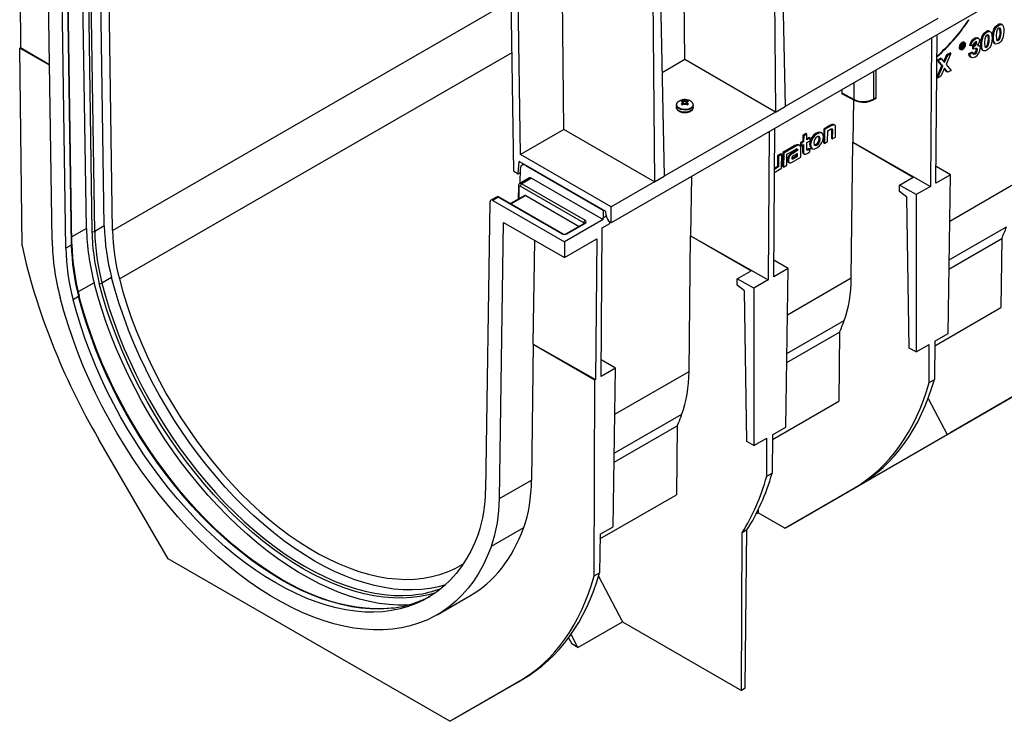
# Model space of a CAD drawing. Units: millimetres. Extents: x 140 to 8260, y 140 to 5800.
# Drawn here: x 6354 to 6860, y 4106 to 4467 of the extents above; entities that cross this region are included whole.
import ezdxf

# ---------------------------------------------------------------- set-up
doc = ezdxf.new("R2010")
doc.units = ezdxf.units.MM
doc.header["$LTSCALE"] = 20
doc.layers.add('HAURATON_PRODUCT_CONTOUR', color=7, linetype='Continuous', lineweight=25)

msp = doc.modelspace()

# ---------------------------------------------------------------- linework, layer by layer
at = {"layer": 'HAURATON_PRODUCT_CONTOUR'}
for p, q in [((7363.94, 4769.8), (6658.25, 4362.41)), ((6696.01, 4446.34), (6693.56, 4720.51)), ((6633.79, 4410.42), (6631.33, 4684.59)), ((6608.14, 4388.89), (6605.18, 4585.98)), ((6611.51, 4397.56), (6608.71, 4584.7)), ((6741.42, 4567.07), (6742.74, 4419.36)), ((6744.61, 4568.91), (6747.69, 4422.22)), ((6682.38, 4532.99), (6685.47, 4386.3)), ((6679.2, 4531.15), (6680.52, 4383.44)), ((6397.56, 4360.72), (6395.3, 4511.79)), ((6401.81, 4358.36), (6399.49, 4512.66)), ((6354.04, 4506.19), (6354.44, 4452.46)), ((6388.37, 4359.43), (6386.16, 4507.26)), ((6388.94, 4508.92), (6391.2, 4357.85)), ((6392.61, 4357.87), (6390.35, 4508.93)), ((6378.33, 4501.99), (6380.59, 4350.93)), ((6380.89, 4351.34), (6378.62, 4502.4)), ((6370.69, 4353.23), (6368.53, 4497.82)), ((6377.76, 4349.29), (6375.5, 4500.36)), ((6401.81, 4358.36), (6606.82, 4476.71)), ((6826.18, 4467.53), (6747.69, 4422.22)), ((6851.45, 4460.51), (6850.96, 4460.79)), ((6853.23, 4460.69), (6852.65, 4461.03)), ((6855.5, 4461.65), (6855.01, 4461.93)), ((6857.5, 4464), (6857.01, 4464.29)), ((6859.28, 4464.18), (6858.7, 4464.52)), ((6822.96, 4457.5), (6822.38, 4381.12)), ((6825.22, 4382.76), (6825.79, 4459.14)), ((6843.77, 4455.25), (6843.27, 4455.54)), ((6845.5, 4457.07), (6845.01, 4457.36)), ((6845.74, 4455.37), (6845.7, 4455.57)), ((6847.15, 4457.21), (6846.49, 4457.59)), ((6849.46, 4458.15), (6848.96, 4458.44)), ((6852.65, 4456.56), (6852.16, 4456.84)), ((6854.81, 4457.72), (6854.32, 4458.01)), ((6857.42, 4456.26), (6856.92, 4456.55)), ((6858.28, 4457.36), (6857.79, 4457.65)), ((6858.7, 4460.05), (6858.21, 4460.34)), ((6354.44, 4452.46), (6354.1, 4452.26)), ((6355.25, 4350.59), (6354.1, 4452.26)), ((6369.34, 4443.46), (6354.1, 4452.26)), ((6369.34, 4443.71), (6354.44, 4452.46)), ((6837.52, 4451.78), (6838.01, 4451.5)), ((6838.03, 4452.3), (6838.04, 4453.41)), ((6838.52, 4452.01), (6838.03, 4452.3)), ((6838.55, 4453.83), (6838.36, 4453.95)), ((6838.52, 4452.01), (6838.55, 4453.83)), ((6838.77, 4452.16), (6838.52, 4452.01)), ((6838.55, 4453.83), (6839.08, 4454.14)), ((6839.08, 4454.14), (6838.72, 4454.35)), ((6838.78, 4452.93), (6838.77, 4452.16)), ((6838.79, 4453.67), (6838.78, 4453.23)), ((6838.78, 4453.23), (6838.98, 4453.34)), ((6838.83, 4452.96), (6838.78, 4452.93)), ((6838.86, 4452.78), (6838.78, 4452.93)), ((6838.99, 4453.79), (6838.79, 4453.67)), ((6838.98, 4453.34), (6838.79, 4453.45)), ((6839.35, 4452.49), (6838.86, 4452.78)), ((6839.18, 4452.8), (6838.87, 4452.98)), ((6839.45, 4454.24), (6838.95, 4454.53)), ((6839.32, 4453.76), (6839.13, 4453.87)), ((6839.35, 4452.49), (6839.18, 4452.8)), ((6839.24, 4453.24), (6839.29, 4453.21)), ((6839.64, 4452.66), (6839.35, 4452.49)), ((6839.5, 4452.93), (6839.64, 4452.66)), ((6840.05, 4454.94), (6839.55, 4455.23)), ((6843.15, 4453.34), (6842.65, 4453.62)), ((6844.54, 4454.14), (6843.15, 4453.34)), ((6844.21, 4451.92), (6844.23, 4453.4)), ((6844.7, 4451.63), (6844.21, 4451.92)), ((6844.73, 4453.12), (6844.23, 4453.4)), ((6844.7, 4451.63), (6844.73, 4453.12)), ((6846.24, 4455.08), (6845.74, 4455.37)), ((6846.58, 4451.29), (6846.08, 4451.57)), ((6847.49, 4453.39), (6846.83, 4453.78)), ((6848.76, 4454.23), (6848.27, 4454.52)), ((6849.08, 4451.26), (6849.66, 4450.93)), ((6851.37, 4452.77), (6850.88, 4453.05)), ((6852.23, 4453.87), (6851.74, 4454.16)), ((6855.13, 4454.75), (6855.71, 4454.42)), ((6405.32, 4333.49), (6607.22, 4450.04)), ((6696.01, 4446.34), (6684.35, 4439.6)), ((6742.74, 4419.36), (6696.01, 4446.34)), ((6825.89, 4446.1), (6827.54, 4447.05)), ((6828.28, 4443.21), (6825.89, 4446.1)), ((6826.39, 4445.81), (6825.89, 4446.1)), ((6826.39, 4445.81), (6828.03, 4446.76)), ((6828.77, 4442.92), (6826.39, 4445.81)), ((6828.03, 4446.76), (6827.54, 4447.05)), ((6828.03, 4446.76), (6829.62, 4444.84)), ((6829.21, 4445.33), (6830.79, 4448.93)), ((6829.62, 4444.84), (6831.29, 4448.64)), ((6832.93, 4449.59), (6830.42, 4443.87)), ((6830.79, 4448.93), (6832.44, 4449.88)), ((6831.29, 4448.64), (6830.79, 4448.93)), ((6831.29, 4448.64), (6832.93, 4449.59)), ((6832.93, 4449.59), (6832.44, 4449.88)), ((6842.19, 4449.4), (6843.59, 4450.2)), ((6842.69, 4449.11), (6842.19, 4449.4)), ((6842.69, 4449.11), (6844.09, 4449.92)), ((6842.85, 4447.72), (6843.52, 4447.33)), ((6844.09, 4449.92), (6843.59, 4450.2)), ((6845.33, 4449.28), (6844.84, 4449.57)), ((6794.47, 4426.84), (6794.47, 4441.05)), ((6825.63, 4437.2), (6828.28, 4443.21)), ((6826.08, 4436.81), (6828.77, 4442.92)), ((6829.57, 4441.95), (6827.73, 4437.76)), ((6828.77, 4442.92), (6828.28, 4443.21)), ((6830.82, 4440.12), (6829.48, 4441.74)), ((6831.32, 4439.83), (6829.57, 4441.95)), ((6830.42, 4443.87), (6832.96, 4440.78)), ((6832.96, 4440.78), (6831.32, 4439.83)), ((6793.13, 4440.28), (6793.13, 4426.06)), ((6826.08, 4436.81), (6825.63, 4437.07)), ((6827.73, 4437.76), (6826.08, 4436.81)), ((6831.32, 4439.83), (6830.82, 4440.12)), ((6776.74, 4430.82), (6776.72, 4429.17)), ((6783.23, 4425.81), (6783.23, 4434.56)), ((6694.87, 4424.59), (6694.88, 4425.28)), ((6694.88, 4425.28), (6695.43, 4425.04)), ((6696.72, 4425.04), (6697.28, 4425.28)), ((6697.29, 4424.53), (6697.28, 4425.28)), ((6776.72, 4429.17), (6783.23, 4425.81)), ((6776.93, 4428.71), (6783.47, 4425.33)), ((6782.8, 4425.68), (6782.46, 4403.77)), ((6792.92, 4425.61), (6794.26, 4426.38)), ((6793.13, 4426.06), (6794.47, 4426.84)), ((6691.73, 4422.87), (6691.73, 4421.81)), ((6694.72, 4424.63), (6694.19, 4424.89)), ((6694.19, 4423.5), (6694.72, 4423.89)), ((6694.72, 4424.63), (6694.8, 4424.59)), ((6694.8, 4423.93), (6694.72, 4423.89)), ((6694.92, 4423.13), (6694.8, 4423.93)), ((6695.43, 4423.48), (6694.88, 4423.1)), ((6695.24, 4423.35), (6695.03, 4424.32)), ((6695.28, 4423.38), (6695.51, 4424.99)), ((6695.51, 4424.99), (6695.43, 4425.04)), ((6695.43, 4423.48), (6695.51, 4423.52)), ((6696.72, 4425.04), (6696.64, 4424.99)), ((6696.87, 4423.38), (6696.64, 4424.99)), ((6696.64, 4423.52), (6696.72, 4423.48)), ((6697.28, 4423.1), (6696.72, 4423.48)), ((6697.12, 4424.32), (6696.91, 4423.35)), ((6697.24, 4423.13), (6697.35, 4423.93)), ((6697.35, 4424.59), (6697.43, 4424.63)), ((6697.43, 4423.89), (6697.35, 4423.93)), ((6697.96, 4424.89), (6697.43, 4424.63)), ((6697.43, 4423.89), (6697.96, 4423.5)), ((6700.43, 4421.81), (6700.43, 4422.87)), ((6742.74, 4419.36), (6747.69, 4422.22)), ((6742.74, 4419.36), (6685.47, 4386.3)), ((6633.79, 4410.42), (6611.51, 4397.56)), ((6680.52, 4383.44), (6633.79, 4410.42)), ((6741.78, 4334.6), (6742.36, 4410.97)), ((6767.48, 4410.61), (6767.37, 4403.49)), ((6770.57, 4412.39), (6767.48, 4410.61)), ((6767.97, 4410.32), (6767.48, 4410.61)), ((6767.97, 4410.32), (6767.86, 4403.21)), ((6771.06, 4412.11), (6767.97, 4410.32)), ((6769.59, 4409.71), (6770.91, 4410.47)), ((6771.06, 4412.11), (6770.57, 4412.39)), ((6771.48, 4410.11), (6771.42, 4405.83)), ((6771.48, 4410.43), (6771.48, 4410.11)), ((6771.98, 4409.83), (6771.48, 4410.11)), ((6773.2, 4412.58), (6772.53, 4412.97)), ((6773.55, 4406.49), (6773.62, 4411)), ((6739.52, 4409.33), (6738.94, 4332.95)), ((6756.71, 4407.37), (6756.67, 4404.37)), ((6758.35, 4408.31), (6756.71, 4407.37)), ((6757.21, 4407.08), (6756.71, 4407.37)), ((6757.21, 4407.08), (6757.16, 4404.08)), ((6758.85, 4408.03), (6757.21, 4407.08)), ((6758.85, 4408.03), (6758.35, 4408.31)), ((6758.8, 4405.03), (6758.85, 4408.03)), ((6760.54, 4406.03), (6758.8, 4405.03)), ((6760.04, 4406.32), (6758.81, 4405.61)), ((6760.54, 4406.03), (6760.04, 4406.32)), ((6760.52, 4404.61), (6760.54, 4406.03)), ((6764.1, 4408.21), (6763.61, 4408.5)), ((6766.59, 4408.52), (6766.01, 4408.86)), ((6769.5, 4404.16), (6769.59, 4409.71)), ((6771.91, 4405.55), (6771.42, 4405.83)), ((6771.98, 4409.83), (6771.91, 4405.55)), ((6771.91, 4405.55), (6773.55, 4406.49)), ((6752.72, 4402.09), (6746.44, 4398.47)), ((6753.21, 4401.8), (6746.94, 4398.18)), ((6749.86, 4398.41), (6752.56, 4399.97)), ((6753.21, 4401.8), (6752.72, 4402.09)), ((6753.54, 4399.97), (6753.54, 4399.79)), ((6754.03, 4399.68), (6753.54, 4399.97)), ((6755.26, 4402.16), (6754.59, 4402.55)), ((6755.51, 4403.7), (6755.49, 4402.29)), ((6755.99, 4402), (6755.49, 4402.29)), ((6756.67, 4404.37), (6755.51, 4403.7)), ((6756.01, 4403.42), (6755.51, 4403.7)), ((6755.66, 4396.17), (6755.73, 4400.62)), ((6756.01, 4403.42), (6755.99, 4402)), ((6755.99, 4402), (6757.14, 4402.67)), ((6757.16, 4404.08), (6756.01, 4403.42)), ((6756.64, 4402.38), (6756.59, 4399.48)), ((6757.16, 4404.08), (6756.67, 4404.37)), ((6757.14, 4402.67), (6757.09, 4399.2)), ((6758.74, 4400.74), (6758.78, 4403.61)), ((6758.78, 4403.61), (6760.52, 4404.61)), ((6759.96, 4400.62), (6759.28, 4400.23)), ((6759.78, 4399.95), (6759.28, 4400.23)), ((6760.45, 4400.34), (6759.78, 4399.95)), ((6760.45, 4400.34), (6759.96, 4400.62)), ((6760.43, 4398.92), (6760.45, 4400.34)), ((6760.99, 4400.82), (6761.58, 4400.48)), ((6764, 4402.37), (6763.51, 4402.66)), ((6767.86, 4403.21), (6767.37, 4403.49)), ((6767.86, 4403.21), (6769.5, 4404.16)), ((6781.66, 4334.02), (6782.46, 4403.77)), ((6782.46, 4403.77), (6822.38, 4381.12)), ((6782.46, 4403.77), (6813.55, 4385.82)), ((6658.25, 4370.58), (6611.51, 4397.56)), ((6743.75, 4396.91), (6743.66, 4391.36)), ((6745.39, 4397.86), (6743.75, 4396.91)), ((6744.24, 4396.63), (6743.75, 4396.91)), ((6744.24, 4396.63), (6744.16, 4391.08)), ((6745.88, 4397.57), (6744.24, 4396.63)), ((6745.88, 4397.57), (6745.39, 4397.86)), ((6745.78, 4390.46), (6745.88, 4397.57)), ((6746.44, 4398.47), (6746.33, 4391.35)), ((6746.94, 4398.18), (6746.44, 4398.47)), ((6746.94, 4398.18), (6746.83, 4391.07)), ((6748.47, 4392.01), (6748.55, 4397.65)), ((6748.55, 4397.65), (6749.86, 4398.41)), ((6749.36, 4394.56), (6748.86, 4394.85)), ((6749.86, 4398.41), (6749.86, 4398.41)), ((6749.86, 4398.41), (6749.86, 4398.41)), ((6751.08, 4395.53), (6751.45, 4395.72)), ((6751.25, 4393.62), (6755.66, 4396.17)), ((6753.54, 4399.79), (6751.38, 4398.55)), ((6751.87, 4398.26), (6751.38, 4398.55)), ((6751.45, 4395.72), (6753.5, 4396.91)), ((6751.95, 4395.44), (6751.45, 4395.72)), ((6754.03, 4399.51), (6751.87, 4398.26)), ((6751.95, 4395.44), (6754, 4396.62)), ((6754.02, 4398.1), (6752.09, 4396.98)), ((6753.5, 4396.91), (6753.52, 4397.8)), ((6754, 4396.62), (6753.5, 4396.91)), ((6754.03, 4399.51), (6753.54, 4399.79)), ((6754, 4396.62), (6754.02, 4398.1)), ((6754.03, 4399.68), (6754.03, 4399.51)), ((6757.09, 4399.2), (6756.59, 4399.48)), ((6757, 4398.14), (6757.66, 4397.76)), ((6758.93, 4398.05), (6760.43, 4398.92)), ((6610.37, 4387.6), (6610.87, 4393.85)), ((6655.42, 4368.13), (6610.87, 4393.85)), ((6611.41, 4382.7), (6611.53, 4390.26)), ((6613.18, 4392.51), (6612.36, 4392.03)), ((6614.36, 4391.83), (6654, 4368.95)), ((6743.66, 4391.36), (6742.34, 4390.6)), ((6742.84, 4390.31), (6742.34, 4390.6)), ((6742.68, 4388.67), (6745.78, 4390.46)), ((6744.16, 4391.08), (6742.84, 4390.31)), ((6744.16, 4391.08), (6743.66, 4391.36)), ((6746.83, 4391.07), (6746.33, 4391.35)), ((6746.83, 4391.07), (6748.47, 4392.01)), ((6749.23, 4393.68), (6749.89, 4393.3)), ((6832.64, 4387.05), (6825.28, 4391.29)), ((6608.14, 4388.89), (6610.37, 4387.6)), ((6610.37, 4387.6), (6611.5, 4388.25)), ((6616.14, 4385.43), (6611.19, 4382.57)), ((6617.14, 4385.33), (6612.19, 4382.47)), ((6617.14, 4385.33), (6654, 4364.05)), ((6680.52, 4383.44), (6685.47, 4386.3)), ((6699.49, 4386.23), (6699.02, 4355.6)), ((6742.19, 4388.44), (6742.68, 4388.67)), ((6806.48, 4381.74), (6813.55, 4385.82)), ((6832.64, 4387.05), (6825.22, 4382.76)), ((6831.4, 4305.39), (6832.64, 4387.05)), ((6610.48, 4381.28), (6610.38, 4374.47)), ((6610.77, 4380.85), (6610.68, 4374.65)), ((6644.1, 4362.41), (6611.48, 4381.25)), ((6612.19, 4382.47), (6644.81, 4363.64)), ((6680.52, 4383.44), (6658.25, 4370.58)), ((6814.96, 4376.84), (6806.48, 4381.74)), ((6806.5, 4378.49), (6806.48, 4381.74)), ((6822.38, 4381.12), (6814.96, 4376.84)), ((6832.28, 4363.24), (6865.1, 4382.19)), ((6599.16, 4375.63), (6596.34, 4374)), ((6600.16, 4375.53), (6597.34, 4373.9)), ((6632.79, 4356.7), (6600.16, 4375.53)), ((6633.29, 4356.75), (6600.66, 4375.58)), ((6613.76, 4376.43), (6606.48, 4372.23)), ((6614.26, 4376.38), (6606.77, 4372.06)), ((6614.26, 4376.38), (6641.69, 4360.54)), ((6810.26, 4375.51), (6806.5, 4378.49)), ((6811.43, 4297.94), (6810.26, 4375.51)), ((6814.96, 4376.84), (6814.96, 4295.9)), ((6593.66, 4224.66), (6595.92, 4373.11)), ((6597.34, 4373.9), (6634.2, 4352.62)), ((6658.25, 4362.41), (6658.25, 4370.58)), ((6654, 4368.95), (6654, 4364.86)), ((6654, 4364.86), (6655.61, 4365.79)), ((6654, 4364.05), (6654, 4364.86)), ((6655.56, 4366.2), (6655.42, 4368.13)), ((6388.37, 4359.43), (6380.83, 4355.07)), ((6397.56, 4360.72), (6392.61, 4357.87)), ((6600.73, 4220.44), (6602.9, 4362.53)), ((6602.9, 4362.53), (6634.14, 4344.49)), ((6654, 4364.05), (6634.2, 4352.62)), ((6644.31, 4362.06), (6635.12, 4356.75)), ((6644.81, 4362.01), (6635.62, 4356.7)), ((6644.1, 4361.94), (6644.1, 4362.41)), ((6653.04, 4283.37), (6653.61, 4359.78)), ((6653.61, 4359.78), (6657.5, 4362.03)), ((6657.5, 4362.03), (6657.51, 4362.85)), ((6658.25, 4362.41), (6657.67, 4362.75)), ((6831.98, 4343.24), (6861.48, 4360.28)), ((6698.22, 4285.85), (6699.02, 4355.6)), ((6699.02, 4355.6), (6738.94, 4332.95)), ((6699.02, 4355.6), (6730.11, 4337.65)), ((6380.59, 4350.93), (6377.76, 4349.29)), ((6618.13, 4299.92), (6618.95, 4353.26)), ((6634.14, 4344.49), (6650.75, 4354.08)), ((6634.2, 4352.62), (6634.14, 4344.49)), ((6650.75, 4354.08), (6650.19, 4281.72)), ((6831.91, 4338.59), (6859.02, 4354.25)), ((6859.02, 4354.25), (6858.62, 4318.74)), ((6749.2, 4338.88), (6741.85, 4343.12)), ((6401.31, 4334.19), (6396.36, 4331.34)), ((6723.04, 4333.57), (6730.11, 4337.65)), ((6749.2, 4338.88), (6741.78, 4334.6)), ((6747.97, 4257.22), (6749.2, 4338.88)), ((6748.84, 4315.08), (6781.66, 4334.02)), ((6392.32, 4331.52), (6384.14, 4326.8)), ((6723.06, 4330.32), (6723.04, 4333.57)), ((6731.52, 4328.67), (6723.04, 4333.57)), ((6726.82, 4327.34), (6723.06, 4330.32)), ((6738.94, 4332.95), (6731.52, 4328.67)), ((6384.34, 4324.4), (6381.52, 4322.76)), ((6727.99, 4249.77), (6726.82, 4327.34)), ((6731.52, 4328.67), (6731.52, 4247.73)), ((6824.61, 4299.11), (6858.62, 4318.74)), ((6748.54, 4295.08), (6778.04, 4312.11)), ((6748.47, 4290.43), (6775.59, 4306.08)), ((6775.59, 4306.08), (6775.18, 4270.58)), ((6824.64, 4301.49), (6831.4, 4305.39)), ((6618.06, 4299.88), (6617.26, 4229.98)), ((6618.06, 4299.88), (6618.13, 4299.92)), ((6618.06, 4299.88), (6649.85, 4281.52)), ((6618.13, 4299.92), (6650.19, 4281.72)), ((6814.96, 4295.9), (6821.72, 4299.8)), ((6821.65, 4280.14), (6821.72, 4299.8)), ((6824.64, 4301.49), (6824.42, 4281.74)), ((6814.96, 4295.9), (6811.43, 4297.94)), ((6660.46, 4287.65), (6653.1, 4291.89)), ((6660.46, 4287.65), (6653.04, 4283.37)), ((6659.22, 4205.99), (6660.46, 4287.65)), ((6660.1, 4263.85), (6698.22, 4285.85)), ((6649.47, 4180.74), (6649.85, 4281.52)), ((6650.19, 4281.72), (6649.85, 4281.52)), ((6821.65, 4280.14), (6824.42, 4281.74)), ((6830.9, 4253.45), (6866.21, 4273.84)), ((6868.4, 4275.1), (6832.78, 4254.53)), ((6741.17, 4250.95), (6775.18, 4270.58)), ((6821.17, 4271.95), (6830.9, 4253.45)), ((6659.8, 4243.85), (6694.6, 4263.94)), ((6659.73, 4239.2), (6692.15, 4257.91)), ((6692.15, 4257.91), (6691.74, 4222.41)), ((6741.2, 4253.32), (6740.98, 4233.57)), ((6741.2, 4253.32), (6747.97, 4257.22)), ((6749.34, 4206.36), (6830.9, 4253.45)), ((6830.9, 4253.45), (6832.78, 4254.53)), ((6430.33, 4189.56), (6394.71, 4250.9)), ((6731.52, 4247.73), (6727.99, 4249.77)), ((6731.52, 4247.73), (6738.28, 4251.63)), ((6738.21, 4231.97), (6738.28, 4251.63)), ((6738.21, 4231.97), (6740.98, 4233.57)), ((6600.73, 4220.44), (6617.26, 4229.98)), ((6747.46, 4205.28), (6782.77, 4225.67)), ((6784.96, 4226.93), (6749.34, 4206.36)), ((6782.77, 4225.67), (6784.96, 4226.93)), ((6652.43, 4199.72), (6691.74, 4222.41)), ((6732.78, 4212.63), (6733.75, 4213.19)), ((6733.77, 4214.61), (6733.75, 4213.19)), ((6747.46, 4205.28), (6733.75, 4213.19)), ((6596.59, 4195.93), (6613.22, 4205.53)), ((6652.46, 4202.09), (6659.22, 4205.99)), ((6725.19, 4121.8), (6725.5, 4202.92)), ((6727.99, 4204.36), (6725.5, 4202.92)), ((6727.06, 4122.88), (6727.99, 4204.36)), ((6747.46, 4205.28), (6749.34, 4206.36)), ((6652.46, 4202.09), (6652.24, 4182.34)), ((6575.28, 4105.88), (6430.33, 4189.56)), ((6649.47, 4180.74), (6652.24, 4182.34)), ((6651.7, 4180.54), (6664.02, 4157.11)), ((6568.7, 4160.66), (6585.53, 4170.38)), ((6641.1, 4143.87), (6664.02, 4157.11)), ((6664.02, 4157.11), (6725.19, 4121.8)), ((6636.29, 4148.84), (6637.93, 4145.7)), ((6641.1, 4143.87), (6637.57, 4150.63)), ((6641.1, 4143.87), (6637.93, 4145.7)), ((6612.78, 4127.53), (6577.16, 4106.96)), ((6610.59, 4126.27), (6612.78, 4127.53)), ((6575.28, 4105.88), (6610.59, 4126.27)), ((6727.06, 4122.88), (6725.19, 4121.8)), ((6577.16, 4106.96), (6600.09, 4120.2)), ((6600.08, 4120.2), (6600.09, 4120.2)), ((6575.28, 4105.88), (6577.16, 4106.96))]:
    msp.add_line(p, q, dxfattribs=at)
at = {"layer": 'HAURATON_PRODUCT_CONTOUR', "flags": 128}
for points in [[(6848.96, 4458.44), (6849.95, 4459.98), (6850.96, 4460.79)], [(6851.45, 4460.51), (6852.14, 4460.81), (6852.77, 4460.87), (6853.28, 4460.65), (6853.64, 4460.2), (6853.99, 4458.9), (6854.05, 4457.36)], [(6854.32, 4458.01), (6854.5, 4460.14), (6855.01, 4461.93)], [(6854.81, 4457.72), (6854.99, 4459.86), (6855.5, 4461.65)], [(6855.01, 4461.93), (6856, 4463.47), (6857.01, 4464.29)], [(6855.5, 4461.65), (6856.5, 4463.19), (6857.5, 4464)], [(6857.51, 4462.42), (6857.1, 4462.09), (6856.75, 4461.61), (6856.38, 4460.53), (6856.21, 4458.51)], [(6860.1, 4460.86), (6859.99, 4459.24), (6859.6, 4457.51), (6859.23, 4456.64), (6858.72, 4455.81), (6858.09, 4455.15), (6857.4, 4454.67)], [(6857.5, 4464), (6858.19, 4464.3), (6858.82, 4464.36), (6859.33, 4464.14), (6859.69, 4463.69), (6860.04, 4462.39), (6860.1, 4460.86)], [(6858.7, 4460.05), (6858.58, 4461.83), (6858.23, 4462.45), (6857.91, 4462.55), (6857.51, 4462.42)], [(6858.21, 4460.34), (6858.08, 4462.11), (6857.85, 4462.53)], [(6842.65, 4453.62), (6842.89, 4454.69), (6843.27, 4455.54)], [(6843.27, 4455.54), (6844.17, 4456.72), (6845.01, 4457.36)], [(6843.77, 4455.25), (6844.67, 4456.44), (6845.5, 4457.07)], [(6845.01, 4457.36), (6845.91, 4457.68), (6846.56, 4457.52)], [(6846.24, 4455.08), (6846.17, 4455.42), (6845.96, 4455.58), (6845.73, 4455.58), (6845.47, 4455.47)], [(6845.5, 4457.07), (6846.4, 4457.39), (6847.14, 4457.21), (6847.52, 4456.73), (6847.64, 4455.99)], [(6848.27, 4454.52), (6848.45, 4456.65), (6848.96, 4458.44)], [(6848.76, 4454.23), (6848.94, 4456.36), (6849.46, 4458.15)], [(6849.46, 4458.15), (6850.45, 4459.7), (6851.45, 4460.51)], [(6851.46, 4458.93), (6851.05, 4458.59), (6850.7, 4458.11), (6850.33, 4457.04), (6850.16, 4455.02)], [(6854.05, 4457.36), (6853.94, 4455.75), (6853.55, 4454.02), (6853.19, 4453.14), (6852.67, 4452.32), (6852.04, 4451.65), (6851.35, 4451.17)], [(6852.65, 4456.56), (6852.53, 4458.33), (6852.18, 4458.96), (6851.86, 4459.06), (6851.46, 4458.93)], [(6851.74, 4454.16), (6852.09, 4455.7), (6852.16, 4456.84)], [(6852.16, 4456.84), (6852.03, 4458.62), (6851.8, 4459.04)], [(6852.23, 4453.87), (6852.59, 4455.42), (6852.65, 4456.56)], [(6855.22, 4454.73), (6855.09, 4454.78), (6854.73, 4455.22), (6854.38, 4456.5), (6854.32, 4458.01)], [(6857.4, 4454.67), (6856.73, 4454.36), (6856.1, 4454.29), (6855.59, 4454.49), (6855.23, 4454.93), (6854.87, 4456.21), (6854.81, 4457.72)], [(6856.21, 4458.51), (6856.34, 4456.78), (6856.71, 4456.2), (6857.03, 4456.13), (6857.42, 4456.26)], [(6856.24, 4456.48), (6856.54, 4456.41), (6856.92, 4456.55)], [(6857.79, 4457.65), (6858.14, 4459.2), (6858.21, 4460.34)], [(6858.28, 4457.36), (6858.64, 4458.91), (6858.7, 4460.05)], [(6838.56, 4455.12), (6838.02, 4454.69), (6837.55, 4454.07), (6837.24, 4453.37), (6837.12, 4452.69), (6837.22, 4452.13), (6837.52, 4451.78), (6837.52, 4451.78)], [(6839.06, 4454.84), (6838.51, 4454.4), (6838.05, 4453.79), (6837.73, 4453.09), (6837.62, 4452.4), (6837.71, 4451.85), (6838.01, 4451.5), (6838.47, 4451.41), (6839.01, 4451.6), (6839.55, 4452.04), (6840.01, 4452.65), (6840.33, 4453.35), (6840.44, 4454.04), (6840.35, 4454.59), (6840.05, 4454.94), (6839.59, 4455.03), (6839.06, 4454.84)], [(6840.23, 4453.91), (6840.15, 4454.39), (6839.9, 4454.68), (6839.51, 4454.76), (6839.05, 4454.6), (6838.59, 4454.23), (6838.2, 4453.7), (6837.93, 4453.11), (6837.83, 4452.53), (6837.91, 4452.05), (6838.17, 4451.76), (6838.55, 4451.68), (6839.01, 4451.84), (6839.47, 4452.21), (6839.87, 4452.74), (6840.13, 4453.33), (6840.23, 4453.91)], [(6837.96, 4451.96), (6838.06, 4451.97), (6838.41, 4452.08)], [(6839.55, 4455.23), (6839.1, 4455.31), (6838.56, 4455.12)], [(6838.77, 4452.31), (6838.98, 4452.5), (6839.1, 4452.64)], [(6839.18, 4452.8), (6839.04, 4452.99), (6838.95, 4453.01), (6838.83, 4452.96)], [(6839.19, 4453.9), (6839.08, 4453.84), (6838.99, 4453.79)], [(6839.08, 4454.14), (6839.29, 4454.24), (6839.47, 4454.22), (6839.54, 4454.1), (6839.56, 4453.92)], [(6839.32, 4453.76), (6839.31, 4453.84), (6839.28, 4453.89), (6839.24, 4453.9), (6839.19, 4453.9)], [(6839.41, 4453.1), (6839.64, 4453.62), (6839.74, 4454.2)], [(6839.74, 4454.2), (6839.65, 4454.67), (6839.61, 4454.76)], [(6843.15, 4453.34), (6843.39, 4454.4), (6843.77, 4455.25)], [(6846.58, 4451.29), (6846.53, 4451.62), (6846.4, 4451.86), (6845.93, 4452.05), (6845.33, 4451.93), (6844.7, 4451.63)], [(6846.08, 4451.57), (6846.04, 4451.9), (6845.9, 4452.14), (6845.77, 4452.19)], [(6846.57, 4453.52), (6847.22, 4453.52), (6847.7, 4453.18), (6847.97, 4452.08)], [(6849.17, 4451.24), (6849.05, 4451.29), (6848.68, 4451.73), (6848.33, 4453), (6848.27, 4454.52)], [(6851.35, 4451.17), (6850.68, 4450.87), (6850.05, 4450.79), (6849.54, 4451), (6849.18, 4451.44), (6848.82, 4452.72), (6848.76, 4454.23)], [(6850.16, 4455.02), (6850.29, 4453.29), (6850.66, 4452.71), (6850.98, 4452.63), (6851.37, 4452.77)], [(6850.19, 4452.99), (6850.49, 4452.92), (6850.88, 4453.05)], [(6842.96, 4447.74), (6842.74, 4447.81), (6842.34, 4448.48), (6842.19, 4449.4)], [(6845.23, 4447.64), (6844.12, 4447.24), (6843.23, 4447.53), (6842.83, 4448.19), (6842.69, 4449.11)], [(6843.98, 4449.47), (6844.05, 4449.4), (6844.42, 4449.39), (6844.84, 4449.57)], [(6844.09, 4449.92), (6844.23, 4449.41), (6844.54, 4449.12), (6844.91, 4449.11), (6845.33, 4449.28)], [(6700.43, 4422.9), (6700.41, 4422.69), (6700.15, 4421.99), (6699.56, 4421.37), (6698.68, 4420.86), (6697.6, 4420.52), (6696.39, 4420.37), (6695.15, 4420.42), (6693.99, 4420.67), (6693, 4421.1), (6692.26, 4421.67), (6691.83, 4422.34), (6691.73, 4422.87)], [(6700.43, 4421.81), (6700.41, 4421.63), (6700.15, 4420.93), (6699.56, 4420.31), (6698.68, 4419.8), (6697.6, 4419.46), (6696.39, 4419.31), (6695.15, 4419.36), (6693.99, 4419.61), (6693, 4420.03), (6692.26, 4420.61), (6691.83, 4421.28), (6691.73, 4421.81)], [(6691.74, 4421.81), (6691.85, 4421.14), (6692.26, 4420.48), (6692.93, 4419.91), (6693.83, 4419.47), (6694.91, 4419.18), (6696.07, 4419.09), (6696.7, 4419.14)], [(6699.9, 4424.18), (6700.26, 4423.57), (6700.3, 4422.84), (6699.98, 4422.13), (6699.3, 4421.51), (6698.34, 4421.03), (6697.18, 4420.74), (6695.92, 4420.66), (6694.67, 4420.79), (6693.55, 4421.13), (6692.65, 4421.65), (6692.06, 4422.3), (6691.82, 4423.02), (6691.97, 4423.75), (6692.44, 4424.39)], [(6696.7, 4419.14), (6697.23, 4419.18), (6698.32, 4419.47), (6699.24, 4419.93), (6699.95, 4420.55), (6700.33, 4421.22), (6700.4, 4421.85)], [(6699.65, 4424.41), (6699.3, 4424.74), (6698.84, 4425.04)], [(6699.69, 4424.4), (6699.84, 4424.26), (6699.9, 4424.18)], [(6772.6, 4412.87), (6772.39, 4412.99), (6771.63, 4412.9), (6770.57, 4412.39)], [(6770.91, 4410.47), (6771.26, 4410.65), (6771.52, 4410.75), (6771.72, 4410.75), (6771.85, 4410.67), (6771.93, 4410.49), (6771.97, 4410.21), (6771.98, 4409.83)], [(6773.62, 4411), (6773.55, 4411.89), (6773.31, 4412.46), (6772.88, 4412.71), (6772.12, 4412.61), (6771.06, 4412.11)], [(6763.61, 4408.5), (6762.23, 4407.44), (6761.18, 4406.09), (6760.5, 4404.55), (6760.25, 4402.9), (6760.46, 4401.54), (6761.08, 4400.77)], [(6764.1, 4408.21), (6762.73, 4407.15), (6761.67, 4405.81), (6761, 4404.26), (6760.74, 4402.62), (6760.95, 4401.25), (6761.59, 4400.47), (6762.62, 4400.33), (6763.99, 4400.85)], [(6764.07, 4406.66), (6763.42, 4406.15), (6762.92, 4405.45), (6762.59, 4404.59), (6762.47, 4403.61), (6762.56, 4402.76), (6762.86, 4402.27), (6763.35, 4402.14), (6764, 4402.37)], [(6763.51, 4402.66), (6764.16, 4403.18), (6764.67, 4403.88), (6765, 4404.74), (6765.12, 4405.72), (6765.02, 4406.57), (6764.72, 4407.06), (6764.64, 4407.08)], [(6766, 4408.86), (6765.99, 4408.87), (6764.97, 4409.02), (6763.61, 4408.5)], [(6763.99, 4400.85), (6765.37, 4401.91), (6766.42, 4403.26), (6767.09, 4404.79), (6767.34, 4406.43), (6767.13, 4407.8), (6766.49, 4408.58), (6765.46, 4408.73), (6764.1, 4408.21)], [(6764, 4402.37), (6764.66, 4402.89), (6765.16, 4403.59), (6765.49, 4404.45), (6765.62, 4405.43), (6765.52, 4406.28), (6765.22, 4406.78), (6764.73, 4406.9), (6764.07, 4406.66)], [(6752.56, 4399.97), (6753.23, 4400.31), (6753.69, 4400.39), (6753.85, 4400.33), (6753.96, 4400.19), (6754.02, 4399.98), (6754.03, 4399.68)], [(6754.66, 4402.46), (6754.46, 4402.58), (6753.71, 4402.53), (6752.72, 4402.09)], [(6755.73, 4400.62), (6755.65, 4401.46), (6755.4, 4402.02), (6754.96, 4402.29), (6754.21, 4402.25), (6753.21, 4401.8)], [(6753.32, 4400.63), (6753.35, 4400.61), (6753.46, 4400.48), (6753.52, 4400.26), (6753.54, 4399.97)], [(6759.78, 4399.95), (6759.46, 4399.79), (6759.21, 4399.72), (6759.02, 4399.74), (6758.89, 4399.85), (6758.77, 4400.19), (6758.74, 4400.74)], [(6759.28, 4400.23), (6758.97, 4400.08), (6758.95, 4400.07)], [(6762.45, 4402.53), (6762.86, 4402.42), (6763.51, 4402.66)], [(6748.86, 4394.85), (6748.92, 4394.21), (6749.12, 4393.79), (6749.32, 4393.66)], [(6751.06, 4395.6), (6751.07, 4395.4), (6751.11, 4395.27), (6751.18, 4395.19), (6751.27, 4395.16), (6751.55, 4395.23), (6751.95, 4395.44)], [(6757.09, 4399.2), (6757.15, 4398.49), (6757.35, 4398.02), (6757.67, 4397.76), (6758.22, 4397.75), (6758.93, 4398.05)], [(6749.36, 4394.56), (6749.42, 4393.93), (6749.62, 4393.5), (6749.95, 4393.28), (6750.52, 4393.3), (6751.25, 4393.62)], [(6644.42, 4362.13), (6644.42, 4362.13), (6644.31, 4362.06)], [(6572.97, 4176.13), (6569.44, 4175.14), (6565.09, 4174.26), (6560.61, 4173.7), (6556.01, 4173.46), (6551.29, 4173.54), (6546.47, 4173.94), (6541.55, 4174.66), (6536.56, 4175.7), (6531.49, 4177.06), (6526.37, 4178.74), (6521.19, 4180.72), (6515.99, 4183.01), (6510.75, 4185.59), (6505.51, 4188.48), (6500.27, 4191.65), (6495.04, 4195.1), (6489.83, 4198.82), (6484.66, 4202.81), (6479.53, 4207.06), (6474.46, 4211.55), (6469.47, 4216.28), (6464.55, 4221.23), (6459.73, 4226.39), (6455.01, 4231.76), (6450.41, 4237.32), (6445.93, 4243.05), (6441.58, 4248.96), (6437.38, 4255.01), (6433.33, 4261.2), (6429.45, 4267.51), (6425.74, 4273.93), (6422.21, 4280.45), (6418.87, 4287.04), (6415.72, 4293.7), (6412.77, 4300.42), (6410.04, 4307.16), (6407.52, 4313.93), (6405.22, 4320.7), (6403.15, 4327.46), (6401.31, 4334.19)], [(6553.77, 4165.68), (6553.42, 4165.67), (6548.67, 4165.65), (6543.83, 4165.95), (6538.88, 4166.57), (6533.85, 4167.5), (6528.75, 4168.75), (6523.58, 4170.32), (6518.36, 4172.19), (6513.1, 4174.37), (6507.81, 4176.86), (6502.51, 4179.63), (6497.2, 4182.7), (6491.89, 4186.05), (6486.61, 4189.67), (6481.35, 4193.56), (6476.13, 4197.71), (6470.96, 4202.11), (6465.86, 4206.75), (6460.83, 4211.62), (6455.88, 4216.72), (6451.03, 4222.02), (6446.29, 4227.51), (6441.66, 4233.19), (6437.16, 4239.05), (6432.8, 4245.06), (6428.58, 4251.22), (6424.52, 4257.52), (6420.62, 4263.93), (6416.89, 4270.46), (6413.35, 4277.07), (6409.99, 4283.76), (6406.83, 4290.51), (6403.87, 4297.31), (6401.12, 4304.15), (6398.58, 4311), (6396.27, 4317.85), (6394.18, 4324.7), (6392.32, 4331.52)], [(6567.89, 4172.01), (6564.19, 4170.98), (6559.82, 4170.09), (6555.31, 4169.52), (6550.68, 4169.28), (6545.93, 4169.36), (6541.07, 4169.76), (6536.13, 4170.49), (6531.1, 4171.54), (6526, 4172.91), (6520.84, 4174.59), (6515.64, 4176.59), (6510.4, 4178.89), (6505.13, 4181.49), (6499.85, 4184.4), (6494.58, 4187.59), (6489.31, 4191.06), (6484.07, 4194.81), (6478.86, 4198.82), (6473.71, 4203.1), (6468.61, 4207.62), (6463.58, 4212.37), (6458.63, 4217.36), (6453.78, 4222.55), (6449.03, 4227.96), (6444.4, 4233.55), (6439.89, 4239.32), (6435.52, 4245.26), (6431.29, 4251.35), (6427.22, 4257.58), (6423.31, 4263.93), (6419.57, 4270.4), (6416.02, 4276.95), (6412.65, 4283.59), (6409.49, 4290.3), (6406.52, 4297.05), (6403.77, 4303.84), (6401.24, 4310.65), (6398.92, 4317.47), (6396.84, 4324.27), (6394.99, 4331.05)], [(6396.36, 4331.34), (6398.2, 4324.6), (6400.27, 4317.84), (6402.57, 4311.07), (6405.09, 4304.31), (6407.82, 4297.56), (6410.77, 4290.85), (6413.92, 4284.19), (6417.26, 4277.59), (6420.79, 4271.07), (6424.5, 4264.65), (6428.38, 4258.34), (6432.43, 4252.15), (6436.63, 4246.1), (6440.98, 4240.2), (6445.46, 4234.46), (6450.06, 4228.9), (6454.78, 4223.54), (6459.6, 4218.37), (6464.52, 4213.42), (6469.51, 4208.69), (6474.58, 4204.2), (6479.71, 4199.96), (6484.88, 4195.97), (6490.09, 4192.24), (6495.32, 4188.79), (6500.56, 4185.62), (6505.8, 4182.74), (6511.04, 4180.15), (6516.24, 4177.86), (6521.42, 4175.88), (6526.54, 4174.21), (6531.61, 4172.85), (6536.6, 4171.8), (6541.52, 4171.08), (6546.34, 4170.68), (6551.06, 4170.6), (6555.66, 4170.84), (6557.67, 4171.05)], [(6405.32, 4333.49), (6407.13, 4326.89), (6409.16, 4320.26), (6411.43, 4313.62), (6413.91, 4306.99), (6416.61, 4300.38), (6419.52, 4293.8), (6422.63, 4287.28), (6425.93, 4280.82), (6429.42, 4274.45), (6433.1, 4268.17), (6436.94, 4262), (6440.94, 4255.97), (6445.09, 4250.07), (6449.39, 4244.32), (6453.82, 4238.75), (6458.37, 4233.36), (6463.03, 4228.16), (6467.79, 4223.16), (6472.64, 4218.39), (6477.56, 4213.84), (6482.55, 4209.53), (6487.6, 4205.48), (6492.69, 4201.68), (6497.8, 4198.15), (6502.94, 4194.9), (6508.08, 4191.93), (6513.22, 4189.25), (6518.34, 4186.87), (6523.42, 4184.8), (6528.47, 4183.03), (6533.46, 4181.57), (6538.39, 4180.43), (6543.23, 4179.61), (6547.99, 4179.11), (6552.65, 4178.92), (6557.2, 4179.07), (6561.63, 4179.53), (6565.93, 4180.31), (6570.08, 4181.41), (6574.08, 4182.83), (6577.93, 4184.56), (6581.6, 4186.6), (6582.18, 4186.96)], [(6596.59, 4195.93), (6594.67, 4191.11), (6592.51, 4186.54), (6590.13, 4182.23), (6587.51, 4178.18), (6584.68, 4174.41), (6581.63, 4170.92), (6578.37, 4167.72), (6574.9, 4164.82), (6571.25, 4162.22), (6567.41, 4159.94), (6563.39, 4157.96), (6559.2, 4156.31), (6554.85, 4154.98), (6550.35, 4153.97), (6545.71, 4153.29), (6540.94, 4152.94), (6536.05, 4152.92), (6531.05, 4153.23), (6525.95, 4153.87), (6520.76, 4154.83), (6515.5, 4156.12), (6510.17, 4157.74), (6504.79, 4159.67), (6499.37, 4161.92), (6493.92, 4164.48), (6488.45, 4167.34), (6482.97, 4170.5), (6477.5, 4173.95), (6472.05, 4177.69), (6466.63, 4181.7), (6461.25, 4185.98), (6455.92, 4190.52), (6450.66, 4195.3), (6445.47, 4200.32), (6440.37, 4205.57), (6435.37, 4211.04), (6430.48, 4216.71), (6425.71, 4222.56), (6421.07, 4228.6), (6416.57, 4234.8), (6412.23, 4241.15), (6408.04, 4247.65), (6404.02, 4254.26), (6400.18, 4260.98), (6396.52, 4267.8), (6393.06, 4274.7), (6389.8, 4281.66), (6386.75, 4288.67), (6383.91, 4295.72), (6381.3, 4302.78), (6378.91, 4309.85), (6376.75, 4316.91), (6374.84, 4323.94)], [(6384.64, 4324.76), (6384.65, 4324.72), (6384.62, 4324.64), (6384.56, 4324.56), (6384.47, 4324.48), (6384.34, 4324.4)], [(6546.05, 4164.16), (6543.64, 4163.9), (6539.04, 4163.66), (6534.32, 4163.74), (6529.5, 4164.14), (6524.58, 4164.86), (6519.59, 4165.91), (6514.52, 4167.27), (6509.39, 4168.94), (6504.22, 4170.92), (6499.01, 4173.21), (6493.78, 4175.8), (6488.54, 4178.68), (6483.3, 4181.85), (6478.07, 4185.3), (6472.86, 4189.03), (6467.68, 4193.02), (6462.56, 4197.26), (6457.49, 4201.75), (6452.5, 4206.48), (6447.58, 4211.43), (6442.76, 4216.6), (6438.04, 4221.96), (6433.44, 4227.52), (6428.96, 4233.26), (6424.61, 4239.16), (6420.41, 4245.21), (6416.36, 4251.4), (6412.48, 4257.71), (6408.77, 4264.13), (6405.24, 4270.65), (6401.89, 4277.25), (6398.75, 4283.91), (6395.8, 4290.62), (6393.07, 4297.37), (6390.55, 4304.13), (6388.25, 4310.9), (6386.18, 4317.66), (6384.34, 4324.4)], [(6546.27, 4164.27), (6545.05, 4164.1), (6540.75, 4163.79), (6536.35, 4163.76), (6531.85, 4164.02), (6527.26, 4164.57), (6522.59, 4165.41), (6517.86, 4166.52), (6513.07, 4167.92), (6508.22, 4169.6), (6503.34, 4171.55), (6498.42, 4173.78), (6493.48, 4176.27), (6488.54, 4179.02), (6483.59, 4182.03), (6478.65, 4185.3), (6473.73, 4188.8), (6468.84, 4192.55), (6463.99, 4196.52), (6459.19, 4200.72), (6454.44, 4205.13), (6449.77, 4209.74), (6445.17, 4214.55), (6440.67, 4219.55), (6436.26, 4224.72), (6431.95, 4230.05), (6427.76, 4235.54), (6423.69, 4241.18), (6419.76, 4246.94), (6415.96, 4252.83), (6412.31, 4258.82), (6408.82, 4264.91), (6405.49, 4271.08), (6402.32, 4277.33), (6399.33, 4283.63), (6396.53, 4289.98), (6393.91, 4296.36), (6391.48, 4302.76), (6389.24, 4309.16), (6387.21, 4315.56), (6385.39, 4321.94), (6384.64, 4324.76)], [(6589.91, 4202.46), (6588.07, 4197.85), (6586, 4193.48), (6583.7, 4189.36), (6581.18, 4185.51), (6578.45, 4181.92), (6575.5, 4178.6), (6572.36, 4175.57), (6569.01, 4172.84), (6565.48, 4170.4), (6561.77, 4168.26), (6557.89, 4166.43), (6553.84, 4164.92), (6549.64, 4163.72), (6545.29, 4162.83), (6540.81, 4162.27), (6536.21, 4162.03), (6531.49, 4162.11), (6526.67, 4162.51), (6521.75, 4163.23), (6516.76, 4164.27), (6511.69, 4165.63), (6506.57, 4167.31), (6501.39, 4169.29), (6496.19, 4171.58), (6490.95, 4174.16), (6485.71, 4177.05), (6480.47, 4180.22), (6475.24, 4183.67), (6470.03, 4187.39), (6464.86, 4191.38), (6459.73, 4195.63), (6454.66, 4200.12), (6449.67, 4204.85), (6444.75, 4209.8), (6439.93, 4214.96), (6435.21, 4220.33), (6430.61, 4225.89), (6426.13, 4231.63), (6421.78, 4237.53), (6417.58, 4243.58), (6413.54, 4249.77), (6409.65, 4256.08), (6405.94, 4262.5), (6402.41, 4269.02), (6399.07, 4275.61), (6395.92, 4282.28), (6392.97, 4288.99), (6390.24, 4295.73), (6387.72, 4302.5), (6385.42, 4309.27), (6383.35, 4316.03), (6381.52, 4322.76)]]:
    msp.add_lwpolyline(points, dxfattribs=at)
at = {"layer": 'HAURATON_PRODUCT_CONTOUR'}
for centre, radius, start, end in [((6767.38, 4514.98), 88.95, 310.9772, 326.9117), ((6841.26, 4466.92), 0.825, 321.976, 356.2553), ((6851.95, 4459.63), 1.53, 63.5692, 130.307), ((6858, 4463.12), 1.53, 63.5692, 130.307), ((6843.7, 4456.23), 3.94, 316.6371, 356.4823), ((6855.78, 4458.32), 2.11, 302.6638, 341.3797), ((6856.28, 4458.04), 2.11, 302.6638, 341.3797), ((6838.86, 4453.78), 0.459, 284.9825, 357.1697), ((6838.69, 4453.91), 0.867, 308.979, 0.5362), ((6838.84, 4452.69), 0.701, 20.5955, 44.0974), ((6843.22, 4455.75), 2.55, 293.3533, 351.4869), ((6846.65, 4453.66), 2.16, 123.1726, 167.124), ((6843.72, 4455.46), 2.55, 293.3533, 351.4869), ((6843.56, 4451.75), 2.53, 300.3643, 356.0313), ((6842.39, 4452.46), 5.6, 300.5305, 356.0771), ((6844.05, 4451.46), 2.53, 300.3643, 356.0313), ((6849.74, 4454.83), 2.11, 302.6638, 341.3797), ((6850.23, 4454.55), 2.11, 302.6638, 341.3797), ((6696.09, 4420.26), 5.51, 60.1423, 131.2716), ((6695.56, 4423.3), 2.1, 109.0865, 130.9081), ((6696.59, 4423.3), 2.1, 49.0919, 70.9135), ((6783.74, 4425.77), 0.519, 175.9081, 238.7143), ((6787.92, 4434.97), 10.61, 245.264, 298.1214), ((6792.65, 4426), 0.482, 304.2503, 7.0463), ((6693.27, 4423.02), 1.54, 130.5276, 185.4308), ((6695.56, 4425.08), 2.1, 229.0919, 250.9135), ((6695.13, 4424.26), 0.555, 137.7263, 222.2737), ((6694.68, 4424.26), 0.349, 290.7834, 69.2166), ((6696.08, 4422.63), 2.5, 75.0143, 104.9857), ((6696.08, 4425.89), 2.5, 255.0143, 284.9857), ((6696.08, 4426.09), 1.23, 242.6097, 297.3903), ((6696.08, 4422.43), 1.23, 62.6097, 117.3903), ((6697.47, 4424.26), 0.349, 110.7834, 249.2166), ((6696.59, 4425.08), 2.1, 289.0865, 310.9081), ((6697.02, 4424.26), 0.555, 317.7263, 42.2737), ((6698.98, 4423.05), 1.43, 354.0927, 50.195), ((6753.05, 4394.71), 4.19, 113.5661, 178.0628), ((6753.55, 4394.42), 4.19, 113.5661, 178.0628), ((6752.66, 4395.48), 1.61, 110.9657, 175.8046), ((6757.87, 4399.17), 1.31, 166.37, 233.3272), ((6613.25, 4390.49), 1.74, 50.5632, 187.7157), ((6741.95, 4391.52), 1.5, 279.706, 306.5631), ((6616.55, 4384.53), 0.988, 53.7667, 114.9229), ((6611.82, 4381.39), 1.34, 117.6763, 184.6334), ((6610.97, 4381.3), 0.492, 183.1281, 246.1808), ((6611.2, 4380.91), 0.435, 50.5632, 187.7157), ((6611.6, 4381.67), 0.99, 53.802, 114.5356), ((6613.01, 4381.18), 1.54, 122.6055, 177.3945), ((6599.88, 4374.49), 1.34, 54.2656, 122.2433), ((6599.58, 4374.77), 0.961, 52.8179, 115.8716), ((6600.46, 4375.12), 0.503, 65.6929, 125.6176), ((6613.97, 4375.98), 0.494, 53.7667, 114.9229), ((6596.78, 4373.23), 0.87, 50.5632, 187.7157), ((6660.2, 4366.67), 4.66, 185.689, 237.1991), ((6508.72, 4362.21), 120.38, 181.3245, 194.7722), ((6511.95, 4363.37), 114.42, 181.3245, 194.7722), ((6645.64, 4362.34), 1.54, 122.6055, 177.3945), ((6643.87, 4361.93), 0.543, 18.4172, 64.4335), ((6644.52, 4361.6), 0.503, 54.3824, 114.3071), ((6644.5, 4362.82), 0.873, 290.7834, 69.2166), ((6391.89, 4359.25), 1.56, 243.6431, 297.5166), ((6506.78, 4360.52), 115.61, 181.3245, 194.7722), ((6507, 4360.51), 114.42, 181.3245, 194.7722), ((6509.05, 4360.84), 107.27, 181.3245, 194.7722), ((6633.08, 4356.29), 0.505, 66.3664, 125.5587), ((6634.2, 4359.43), 3.07, 242.6097, 297.3903), ((6634.2, 4358.57), 2.03, 243.2984, 296.7016), ((6635.32, 4356.29), 0.505, 54.4413, 113.6336), ((6497, 4356.15), 126.34, 181.3245, 194.7722), ((6492.15, 4351.94), 114.42, 181.3245, 194.7722), ((6380.4, 4351.38), 0.488, 293.3911, 355.3787), ((6494.98, 4353.57), 114.42, 181.3245, 194.7722), ((6496.08, 4354.08), 115.23, 181.3649, 194.7393), ((6395.21, 4333.38), 2.35, 264.502, 299.3696), ((6525.56, 4224.75), 68.09, 340.893, 359.9233), ((6525.54, 4220.54), 75.19, 340.893, 359.9233), ((6551.01, 4227.24), 56.58, 276.7589, 290.4503), ((6539.37, 4218.64), 54.88, 276.9875, 297.9655)]:
    msp.add_arc(centre, radius, start, end, dxfattribs=at)
for centre, major_axis, ratio, start_param, end_param in [((6682.11, 4493.53), (169.95, 7.29), 0.546501, 5.694969, 5.914556), ((6777.42, 4429.58), (0.512, 0.861), 0.567239, 2.362314, 3.175385), ((6788.18, 4428.66), (7, 0.26), 0.550819, 3.906476, 5.477273), ((6793.75, 4427.24), (-0.507, 0.862), 0.582398, 3.137153, 3.922632), ((6757.79, 4461.5), (-78, 133.95), 0.574857, 3.527161, 3.590443), ((6502.58, 4313.2), (-109.05, 187.26), 0.574857, 1.057277, 1.568715), ((6714.49, 4374.15), (-47.81, 82.1), 0.574857, 3.590443, 3.907456), ((6674.36, 4413.33), (-78, 133.95), 0.574857, 3.527161, 3.590443), ((6631.05, 4325.98), (-47.81, 82.1), 0.574857, 3.590443, 3.907456), ((6673.95, 4413.06), (-109.05, 187.26), 0.574857, 3.139511, 3.650949), ((6677.08, 4414.87), (-107.63, 188.08), 0.579895, 3.143875, 3.655313), ((6590.92, 4365.16), (-78, 133.95), 0.574857, 3.527161, 3.590443), ((6593.64, 4366.7), (-107.63, 188.08), 0.579895, 3.431937, 3.655313), ((6542.31, 4274.75), (-53.34, 91.6), 0.574857, 3.590443, 3.907456), ((6590.51, 4364.9), (-109.05, 187.26), 0.574857, 3.427573, 3.650949), ((6502.17, 4313.93), (-83.53, 143.45), 0.574857, 3.13943, 3.590443), ((6504.9, 4315.47), (-107.63, 188.08), 0.579895, 3.143875, 3.655313), ((6501.77, 4313.67), (-109.05, 187.26), 0.574857, 3.139511, 3.650949)]:
    msp.add_ellipse(centre, major_axis=major_axis, ratio=ratio, start_param=start_param, end_param=end_param, dxfattribs=at)

doc.saveas('drawing.dxf')
